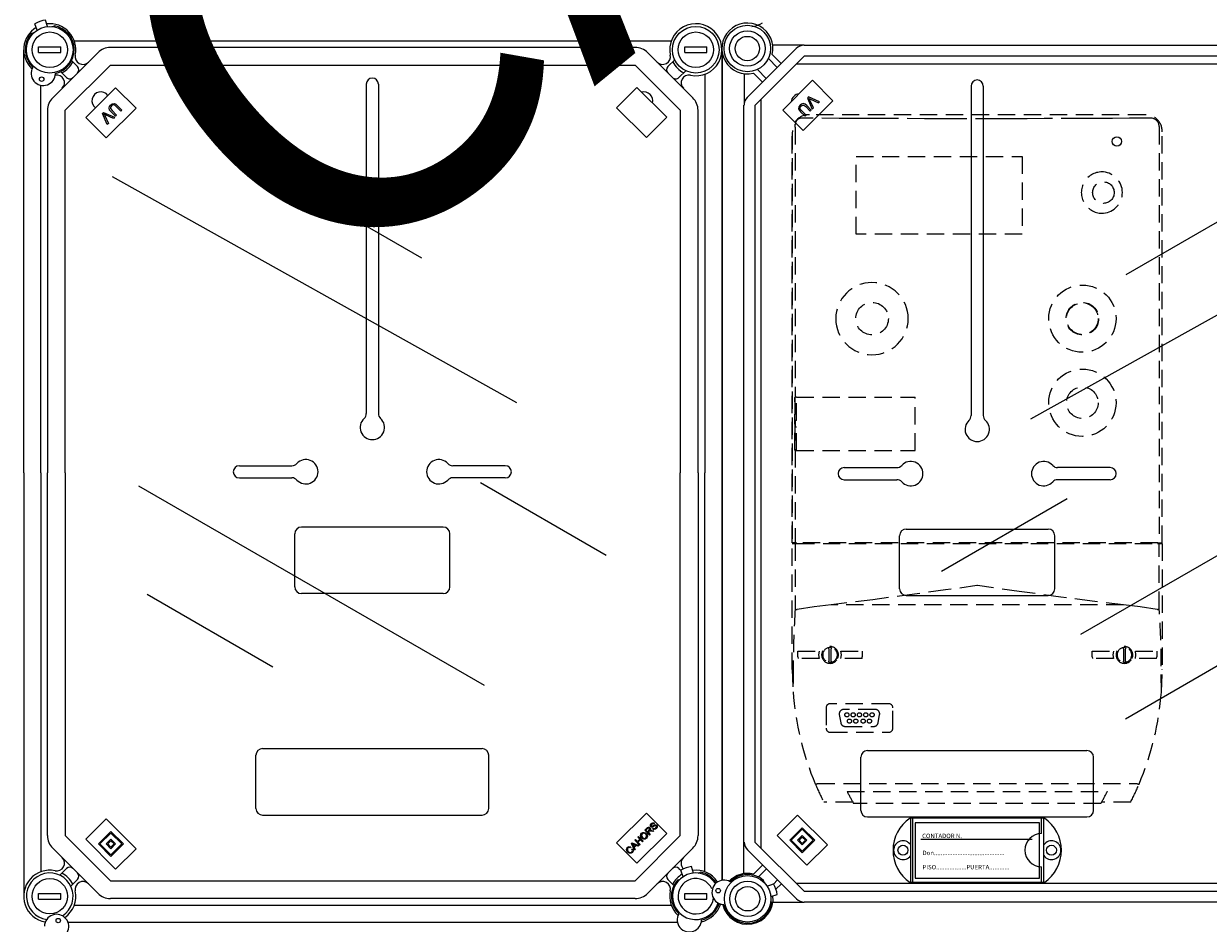
# Model space of a CAD drawing. Units: millimetres. Extents: x 355 to 1193, y -712 to -240.
# Drawn here: x 359 to 444, y -625 to -560 of the extents above; entities that cross this region are included whole.
import ezdxf

# ---------------------------------------------------------------- set-up
doc = ezdxf.new("R2010")
doc.units = ezdxf.units.MM
doc.linetypes.add('HIDDEN', pattern=[0.375, 0.25, -0.125])
doc.styles.add('ROMANS', font='arial.ttf')

# ---------------------------------------------------------------- blocks, each defined once
blk = doc.blocks.new('ALZADO 10DR')
at = {"linetype": 'Continuous'}
for p, q in [((0.946, 134.701), (0.785, 135.166)), ((1.703, 134.963), (1.543, 135.428)), ((0.696, 134.504), (0.526, 134.442)), ((2.035, 134.961), (2.193, 135.018)), ((1.057, 133.487), (2.66, 133.487)), ((1.057, 133.087), (1.057, 133.487)), ((2.66, 133.087), (2.66, 133.487)), ((3.628, 133.928), (46.726, 133.928)), ((44.118, 133.447), (6.236, 133.447)), ((47.695, 133.487), (49.297, 133.487)), ((47.695, 133.087), (47.695, 133.487)), ((49.297, 133.087), (49.297, 133.487)), ((-0.024, 102.716), (-0.024, 133.287)), ((1.057, 133.087), (2.66, 133.087)), ((5.329, 133.072), (2.073, 129.816)), ((48.281, 129.816), (45.025, 133.072)), ((46.977, 132.562), (46.483, 132.067)), ((47.695, 133.087), (49.297, 133.087)), ((50.378, 133.287), (50.378, 73.332)), ((50.378, 133.287), (50.378, 73.332)), ((50.378, 133.074), (50.378, 73.332)), ((50.378, 133.074), (50.378, 73.332)), ((2.643, 131.709), (3.078, 131.274)), ((2.98, 128.91), (6.236, 132.165)), ((3.871, 132.067), (3.437, 132.502)), ((6.236, 132.165), (44.118, 132.165)), ((44.118, 132.165), (47.374, 128.91)), ((47.276, 131.274), (47.771, 131.769)), ((49.137, 131.517), (49.137, 102.716)), ((1.217, 102.716), (1.217, 130.723)), ((6.611, 130.54), (4.458, 128.387)), ((8.085, 129.067), (6.611, 130.54)), ((44.249, 130.562), (42.775, 129.089)), ((46.402, 128.409), (44.249, 130.562)), ((6.139, 129.079), (6.173, 129.194)), ((6.173, 129.194), (6.248, 129.289)), ((6.275, 129.171), (6.245, 129.103)), ((6.248, 129.289), (6.373, 129.381)), ((6.323, 129.228), (6.275, 129.171)), ((6.39, 129.278), (6.323, 129.228)), ((6.373, 129.381), (6.525, 129.398)), ((6.472, 129.297), (6.39, 129.278)), ((6.571, 129.259), (6.472, 129.297)), ((6.525, 129.398), (6.635, 129.345)), ((6.652, 129.188), (6.571, 129.259)), ((6.635, 129.345), (6.727, 129.264)), ((6.983, 128.857), (6.652, 129.188)), ((6.727, 129.264), (7.059, 128.933)), ((1.698, 128.91), (1.698, 102.716)), ((2.98, 102.716), (2.98, 128.91)), ((4.458, 128.387), (5.931, 126.914)), ((5.662, 128.684), (5.74, 128.762)), ((6.011, 127.885), (5.662, 128.684)), ((5.74, 128.762), (6.536, 128.41)), ((5.763, 128.66), (5.8, 128.59)), ((5.817, 128.63), (5.763, 128.66)), ((5.8, 128.59), (5.826, 128.535)), ((5.888, 128.596), (5.817, 128.63)), ((5.826, 128.535), (6.089, 127.962)), ((6.454, 128.328), (5.888, 128.596)), ((5.931, 126.914), (8.085, 129.067)), ((6.178, 128.932), (6.139, 129.079)), ((6.275, 128.813), (6.178, 128.932)), ((6.245, 129.103), (6.25, 129.03)), ((6.25, 129.03), (6.352, 128.888)), ((6.607, 128.481), (6.275, 128.813)), ((6.352, 128.888), (6.683, 128.557)), ((6.536, 128.41), (6.454, 128.328)), ((6.683, 128.557), (6.607, 128.481)), ((7.059, 128.933), (6.983, 128.857)), ((42.775, 129.089), (44.929, 126.936)), ((44.929, 126.936), (46.402, 128.409)), ((47.374, 128.91), (47.374, 102.716)), ((48.656, 102.716), (48.656, 128.91)), ((6.089, 127.962), (6.011, 127.885)), ((-0.024, 102.716), (-0.024, 72.144)), ((1.217, 102.716), (1.217, 73.914)), ((1.698, 76.521), (1.698, 102.716)), ((2.98, 102.716), (2.98, 76.521)), ((47.374, 76.521), (47.374, 102.716)), ((48.656, 102.716), (48.656, 76.521)), ((49.137, 73.914), (49.137, 102.716)), ((44.929, 78.149), (42.775, 75.996)), ((46.402, 76.676), (44.929, 78.149)), ((5.931, 77.732), (4.458, 76.259)), ((8.085, 75.579), (5.931, 77.732)), ((44.814, 76.911), (44.967, 77.064)), ((45.007, 77.027), (44.898, 76.918)), ((44.967, 77.064), (45.02, 77.109)), ((45.061, 77.064), (45.007, 77.027)), ((45.02, 77.109), (45.085, 77.133)), ((45.088, 77.068), (45.061, 77.064)), ((45.085, 77.133), (45.139, 77.123)), ((45.115, 77.061), (45.088, 77.068)), ((45.11, 76.902), (45.157, 76.969)), ((45.137, 77.045), (45.115, 77.061)), ((45.158, 77.01), (45.137, 77.045)), ((45.139, 77.123), (45.184, 77.092)), ((45.157, 76.969), (45.16, 76.99)), ((45.16, 76.99), (45.158, 77.01)), ((45.22, 76.985), (45.181, 76.901)), ((45.184, 77.092), (45.216, 77.043)), ((45.216, 77.043), (45.22, 76.985)), ((45.217, 77.227), (45.219, 77.294)), ((45.25, 77.168), (45.217, 77.227)), ((45.219, 77.294), (45.276, 77.384)), ((45.3, 77.139), (45.25, 77.168)), ((45.276, 77.285), (45.274, 77.248)), ((45.274, 77.248), (45.28, 77.23)), ((45.276, 77.384), (45.334, 77.429)), ((45.318, 77.346), (45.276, 77.285)), ((45.28, 77.23), (45.291, 77.215)), ((45.291, 77.215), (45.313, 77.201)), ((45.337, 77.135), (45.3, 77.139)), ((45.313, 77.201), (45.335, 77.198)), ((45.38, 77.386), (45.318, 77.346)), ((45.334, 77.429), (45.404, 77.451)), ((45.335, 77.198), (45.442, 77.251)), ((45.374, 77.142), (45.337, 77.135)), ((45.412, 77.159), (45.374, 77.142)), ((45.427, 77.386), (45.38, 77.386)), ((45.381, 77.01), (45.421, 77.057)), ((45.436, 76.975), (45.381, 77.01)), ((45.404, 77.451), (45.46, 77.442)), ((45.448, 77.179), (45.412, 77.159)), ((45.421, 77.057), (45.471, 77.03)), ((45.468, 77.364), (45.427, 77.386)), ((45.501, 76.964), (45.436, 76.975)), ((45.442, 77.251), (45.526, 77.296)), ((45.484, 77.2), (45.448, 77.179)), ((45.46, 77.442), (45.509, 77.411)), ((45.509, 77.411), (45.468, 77.364)), ((45.471, 77.03), (45.527, 77.032)), ((45.54, 77.232), (45.484, 77.2)), ((45.58, 76.989), (45.501, 76.964)), ((45.526, 77.296), (45.568, 77.307)), ((45.527, 77.032), (45.602, 77.079)), ((45.58, 77.243), (45.54, 77.232)), ((45.568, 77.307), (45.611, 77.304)), ((45.607, 77.238), (45.58, 77.243)), ((45.645, 77.04), (45.58, 76.989)), ((45.602, 77.079), (45.645, 77.147)), ((45.629, 77.223), (45.607, 77.238)), ((45.611, 77.304), (45.669, 77.271)), ((45.641, 77.207), (45.629, 77.223)), ((45.648, 77.188), (45.641, 77.207)), ((45.645, 77.147), (45.648, 77.188)), ((45.703, 77.137), (45.645, 77.04)), ((45.669, 77.271), (45.704, 77.208)), ((45.704, 77.208), (45.703, 77.137)), ((2.98, 76.521), (6.236, 73.266)), ((4.458, 76.259), (6.611, 74.106)), ((6.271, 76.826), (5.365, 75.919)), ((6.271, 76.712), (5.478, 75.919)), ((6.271, 76.259), (5.931, 75.919)), ((6.271, 76.146), (6.045, 75.919)), ((7.178, 75.919), (6.271, 76.826)), ((7.065, 75.919), (6.271, 76.712)), ((6.611, 75.919), (6.271, 76.259)), ((6.498, 75.919), (6.271, 76.146)), ((44.09, 76.186), (44.135, 76.232)), ((44.434, 75.842), (44.09, 76.186)), ((44.118, 73.266), (47.374, 76.521)), ((44.135, 76.232), (44.277, 76.09)), ((44.249, 74.523), (46.402, 76.676)), ((44.277, 76.09), (44.456, 76.269)), ((44.314, 76.411), (44.36, 76.456)), ((44.456, 76.269), (44.314, 76.411)), ((44.497, 76.229), (44.318, 76.05)), ((44.36, 76.456), (44.705, 76.112)), ((44.659, 76.066), (44.497, 76.229)), ((44.512, 76.538), (44.532, 76.621)), ((44.536, 76.432), (44.512, 76.538)), ((44.532, 76.621), (44.583, 76.691)), ((44.601, 76.343), (44.536, 76.432)), ((44.579, 76.581), (44.577, 76.499)), ((44.577, 76.499), (44.648, 76.39)), ((44.622, 76.652), (44.579, 76.581)), ((44.583, 76.691), (44.673, 76.749)), ((44.667, 76.294), (44.601, 76.343)), ((44.675, 76.688), (44.622, 76.652)), ((44.648, 76.39), (44.712, 76.343)), ((44.705, 76.112), (44.659, 76.066)), ((44.746, 76.267), (44.667, 76.294)), ((44.673, 76.749), (44.78, 76.758)), ((44.737, 76.7), (44.675, 76.688)), ((44.712, 76.343), (44.788, 76.325)), ((44.814, 76.679), (44.737, 76.7)), ((44.85, 76.278), (44.746, 76.267)), ((44.78, 76.758), (44.859, 76.729)), ((44.788, 76.325), (44.849, 76.338)), ((45.159, 76.566), (44.814, 76.911)), ((44.879, 76.63), (44.814, 76.679)), ((44.849, 76.338), (44.9, 76.373)), ((44.939, 76.335), (44.85, 76.278)), ((44.859, 76.729), (44.926, 76.677)), ((44.919, 76.581), (44.879, 76.63)), ((44.898, 76.918), (45.012, 76.804)), ((44.9, 76.373), (44.942, 76.442)), ((44.944, 76.522), (44.919, 76.581)), ((44.926, 76.677), (44.988, 76.589)), ((44.988, 76.403), (44.939, 76.335)), ((44.942, 76.442), (44.944, 76.522)), ((44.988, 76.589), (45.009, 76.485)), ((45.009, 76.485), (44.988, 76.403)), ((45.012, 76.804), (45.11, 76.902)), ((45.105, 76.818), (45.052, 76.765)), ((45.052, 76.765), (45.205, 76.612)), ((45.116, 76.829), (45.105, 76.818)), ((45.132, 76.842), (45.116, 76.829)), ((45.164, 76.854), (45.132, 76.842)), ((45.205, 76.612), (45.159, 76.566)), ((45.2, 76.854), (45.164, 76.854)), ((45.181, 76.901), (45.205, 76.909)), ((45.288, 76.839), (45.2, 76.854)), ((45.205, 76.909), (45.225, 76.912)), ((45.225, 76.912), (45.272, 76.91)), ((45.272, 76.91), (45.309, 76.904)), ((45.405, 76.813), (45.288, 76.839)), ((45.309, 76.904), (45.463, 76.87)), ((45.463, 76.87), (45.405, 76.813)), ((5.329, 72.359), (2.073, 75.615)), ((5.365, 75.919), (6.271, 75.012)), ((5.478, 75.919), (6.271, 75.126)), ((5.931, 75.919), (6.271, 75.579)), ((6.045, 75.919), (6.271, 75.692)), ((6.271, 75.012), (7.178, 75.919)), ((6.271, 75.692), (6.498, 75.919)), ((6.271, 75.579), (6.611, 75.919)), ((6.271, 75.126), (7.065, 75.919)), ((6.611, 74.106), (8.085, 75.579)), ((42.775, 75.996), (44.249, 74.523)), ((43.49, 75.52), (43.512, 75.601)), ((43.511, 75.416), (43.49, 75.52)), ((43.573, 75.33), (43.511, 75.416)), ((43.512, 75.601), (43.56, 75.668)), ((43.556, 75.562), (43.554, 75.483)), ((43.554, 75.483), (43.62, 75.377)), ((43.598, 75.628), (43.556, 75.562)), ((43.56, 75.668), (43.618, 75.711)), ((43.641, 75.278), (43.573, 75.33)), ((43.629, 75.653), (43.598, 75.628)), ((43.618, 75.711), (43.688, 75.731)), ((43.62, 75.377), (43.683, 75.327)), ((43.666, 75.667), (43.629, 75.653)), ((43.719, 75.245), (43.641, 75.278)), ((43.716, 75.666), (43.666, 75.667)), ((43.683, 75.327), (43.759, 75.301)), ((43.688, 75.731), (43.744, 75.725)), ((43.762, 75.649), (43.716, 75.666)), ((43.744, 75.725), (43.797, 75.704)), ((43.759, 75.301), (43.821, 75.312)), ((43.797, 75.704), (43.762, 75.649)), ((43.821, 75.312), (43.873, 75.347)), ((43.916, 75.312), (43.827, 75.251)), ((43.86, 75.957), (43.91, 76.006)), ((44.073, 75.48), (43.86, 75.957)), ((43.873, 75.347), (43.906, 75.394)), ((43.886, 75.535), (43.943, 75.569)), ((43.916, 75.451), (43.886, 75.535)), ((43.906, 75.394), (43.916, 75.451)), ((43.91, 76.006), (44.395, 75.802)), ((43.954, 75.36), (43.916, 75.312)), ((43.92, 75.944), (43.948, 75.898)), ((43.962, 75.923), (43.92, 75.944)), ((43.943, 75.569), (43.974, 75.497)), ((43.948, 75.898), (43.967, 75.86)), ((43.975, 75.418), (43.954, 75.36)), ((44.016, 75.897), (43.962, 75.923)), ((43.967, 75.86), (44.031, 75.721)), ((43.974, 75.497), (43.975, 75.418)), ((44.147, 75.838), (44.016, 75.897)), ((44.031, 75.721), (44.147, 75.838)), ((44.199, 75.815), (44.055, 75.671)), ((44.055, 75.671), (44.121, 75.528)), ((44.121, 75.528), (44.073, 75.48)), ((44.343, 75.751), (44.199, 75.815)), ((44.318, 76.05), (44.48, 75.887)), ((44.395, 75.802), (44.343, 75.751)), ((44.48, 75.887), (44.434, 75.842)), ((48.281, 75.615), (45.025, 72.359)), ((43.827, 75.251), (43.719, 75.245)), ((2.583, 73.662), (3.078, 74.157)), ((47.276, 74.157), (47.429, 74.004)), ((47.583, 73.558), (47.423, 74.023)), ((48.341, 73.82), (48.18, 74.284)), ((48.673, 73.817), (48.83, 73.875)), ((3.871, 73.364), (3.377, 72.869)), ((6.236, 73.266), (44.118, 73.266)), ((46.917, 72.929), (46.483, 73.364)), ((47.333, 73.361), (47.164, 73.299)), ((1.057, 72.344), (2.66, 72.344)), ((1.057, 71.944), (1.057, 72.344)), ((1.057, 71.944), (2.66, 71.944)), ((2.66, 71.944), (2.66, 72.344)), ((44.118, 71.984), (6.236, 71.984)), ((47.695, 71.944), (47.695, 72.344)), ((47.695, 72.344), (49.297, 72.344)), ((47.695, 71.944), (49.297, 71.944)), ((49.297, 71.944), (49.297, 72.344)), ((3.628, 71.503), (46.726, 71.503)), ((3.178, 70.261), (47.166, 70.261))]:
    blk.add_line(p, q, dxfattribs=at)
for p, q in [((56.312, 133.614), (54.044, 133.614)), ((56.312, 133.614), (97.478, 133.614)), ((50.397, 133.031), (50.397, 73.295)), ((50.397, 133.031), (50.397, 73.295)), ((52.214, 129.848), (55.746, 133.38)), ((56.312, 132.814), (52.779, 129.282)), ((54.376, 132.01), (53.736, 132.65)), ((54.008, 132.943), (54.659, 132.293)), ((97.478, 132.814), (56.312, 132.814)), ((52.943, 131.858), (53.584, 131.218)), ((55.762, 132.264), (97.62, 132.264)), ((51.979, 131.55), (51.979, 129.282)), ((53.301, 130.935), (52.65, 131.585)), ((54.778, 128.928), (56.929, 131.078)), ((56.929, 131.078), (58.4, 129.607)), ((24.705, 130.801), (24.705, 111.699)), ((25.585, 130.801), (25.585, 112.207)), ((68.373, 130.664), (68.373, 106.868)), ((69.253, 130.664), (69.253, 106.868)), ((51.966, 73.78), (51.966, 129.281)), ((52.766, 129.281), (52.766, 76.052)), ((53.214, 75.635), (53.214, 129.717)), ((55.936, 129.165), (55.919, 129.014)), ((56.027, 129.291), (55.936, 129.165)), ((56.02, 129.067), (56.039, 129.148)), ((56.123, 129.365), (56.027, 129.291)), ((56.039, 129.148), (56.089, 129.216)), ((56.089, 129.216), (56.146, 129.264)), ((56.238, 129.399), (56.123, 129.365)), ((56.146, 129.264), (56.214, 129.294)), ((56.214, 129.294), (56.287, 129.289)), ((56.384, 129.361), (56.238, 129.399)), ((58.4, 129.607), (56.25, 127.456)), ((56.287, 129.289), (56.428, 129.187)), ((56.503, 129.263), (56.384, 129.361)), ((56.428, 129.187), (56.759, 128.856)), ((56.835, 128.932), (56.503, 129.263)), ((56.632, 129.876), (56.554, 129.798)), ((56.554, 129.798), (56.905, 129.002)), ((57.43, 129.527), (56.632, 129.876)), ((56.686, 129.72), (56.656, 129.774)), ((56.656, 129.774), (56.726, 129.738)), ((56.72, 129.65), (56.686, 129.72)), ((56.988, 129.085), (56.72, 129.65)), ((56.726, 129.738), (56.781, 129.711)), ((56.781, 129.711), (57.353, 129.45)), ((57.353, 129.45), (57.43, 129.527)), ((56.25, 127.456), (54.778, 128.928)), ((55.919, 129.014), (55.972, 128.904)), ((55.972, 128.904), (56.052, 128.812)), ((56.058, 128.968), (56.02, 129.067)), ((56.052, 128.812), (56.384, 128.481)), ((56.129, 128.887), (56.058, 128.968)), ((56.46, 128.557), (56.129, 128.887)), ((56.384, 128.481), (56.46, 128.557)), ((56.759, 128.856), (56.835, 128.932)), ((56.905, 129.002), (56.988, 129.085)), ((28.713, 118.234), (14.943, 126.183)), ((79.554, 117.058), (93.322, 125.007)), ((35.581, 107.789), (6.39, 124.104)), ((72.687, 106.615), (101.874, 122.928)), ((24.705, 113.969), (24.705, 107.005)), ((25.585, 113.969), (25.585, 107.005)), ((68.373, 113.833), (68.373, 106.868)), ((69.253, 113.833), (69.253, 106.868)), ((76.291, 91.077), (101.233, 105.478)), ((15.546, 103.243), (19.344, 103.243)), ((34.744, 103.243), (30.946, 103.243)), ((59.214, 103.107), (63.012, 103.107)), ((78.412, 103.107), (74.614, 103.107)), ((33.241, 87.371), (8.296, 101.773)), ((15.546, 102.363), (19.344, 102.363)), ((34.744, 102.363), (30.946, 102.363)), ((32.964, 102.021), (42.036, 96.784)), ((59.214, 102.227), (63.012, 102.227)), ((78.412, 102.227), (74.614, 102.227)), ((75.303, 100.847), (66.233, 95.611)), ((79.508, 84.967), (104.45, 99.368)), ((30.265, 98.804), (20.025, 98.804)), ((63.693, 98.667), (73.932, 98.667)), ((19.546, 94.484), (19.546, 98.324)), ((30.745, 94.484), (30.745, 98.324)), ((63.213, 94.348), (63.213, 98.187)), ((74.412, 94.348), (74.412, 98.187)), ((8.9, 93.953), (17.971, 88.716)), ((30.265, 94.004), (20.025, 94.004)), ((63.693, 93.868), (73.932, 93.868)), ((16.746, 78.486), (16.746, 82.325)), ((17.226, 82.805), (33.064, 82.805)), ((33.544, 78.486), (33.544, 82.325)), ((60.414, 78.349), (60.414, 82.189)), ((60.893, 82.669), (76.732, 82.669)), ((77.212, 78.349), (77.212, 82.189)), ((17.226, 78.006), (33.064, 78.006)), ((55.843, 78.002), (54.371, 76.53)), ((57.993, 75.851), (55.843, 78.002)), ((60.893, 77.869), (76.732, 77.869)), ((56.182, 77.096), (55.277, 76.191)), ((56.182, 76.983), (55.39, 76.191)), ((57.088, 76.191), (56.182, 77.096)), ((56.975, 76.191), (56.182, 76.983)), ((73.66, 77.789), (63.966, 77.789)), ((64.013, 73.149), (64.013, 77.789)), ((64.173, 73.149), (64.173, 77.789)), ((64.341, 77.445), (64.341, 73.445)), ((73.3, 77.445), (64.341, 77.445)), ((73.3, 73.445), (73.3, 77.445)), ((73.452, 76.669), (73.452, 77.789)), ((73.612, 73.149), (73.612, 77.789)), ((54.371, 76.53), (56.522, 74.38)), ((55.277, 76.191), (56.182, 75.285)), ((55.39, 76.191), (56.182, 75.398)), ((56.182, 76.53), (55.843, 76.191)), ((55.843, 76.191), (56.182, 75.851)), ((56.182, 76.417), (55.956, 76.191)), ((55.956, 76.191), (56.182, 75.964)), ((56.522, 76.191), (56.182, 76.53)), ((56.409, 76.191), (56.182, 76.417)), ((56.182, 75.964), (56.409, 76.191)), ((56.182, 75.851), (56.522, 76.191)), ((56.182, 75.398), (56.975, 76.191)), ((56.182, 75.285), (57.088, 76.191)), ((72.781, 76.245), (64.741, 76.245)), ((55.763, 71.954), (52.231, 75.486)), ((52.766, 76.052), (56.329, 72.519)), ((56.522, 74.38), (57.993, 75.851)), ((52.668, 73.748), (53.318, 74.399)), ((53.601, 74.116), (53.021, 73.535)), ((73.452, 73.149), (73.452, 74.269)), ((53.452, 73.12), (53.39, 73.289)), ((53.649, 72.87), (54.113, 73.031)), ((54.094, 73.024), (54.393, 73.324)), ((54.676, 73.041), (54.284, 72.649)), ((97.638, 73.069), (55.779, 73.069)), ((73.66, 73.149), (63.966, 73.149)), ((64.341, 73.445), (73.3, 73.445)), ((53.91, 72.114), (54.374, 72.274)), ((56.329, 72.519), (97.496, 72.519)), ((53.908, 71.783), (53.965, 71.625)), ((54.062, 71.719), (56.329, 71.719)), ((97.496, 71.719), (56.329, 71.719))]:
    blk.add_line(p, q)
at = {"linetype": 'HIDDEN', "ltscale": 5}
for p, q in [((58.845, 128.33), (56.144, 128.346)), ((80.926, 128.586), (56.699, 128.586)), ((80.926, 128.586), (56.699, 128.586)), ((60.075, 128.324), (58.845, 128.33)), ((61.306, 128.318), (60.075, 128.324)), ((62.539, 128.314), (61.306, 128.318)), ((65.006, 128.307), (62.539, 128.314)), ((66.24, 128.305), (65.006, 128.307)), ((67.474, 128.304), (66.24, 128.305)), ((69.943, 128.304), (67.474, 128.304)), ((71.178, 128.305), (69.943, 128.304)), ((72.412, 128.307), (71.178, 128.305)), ((73.646, 128.31), (72.412, 128.307)), ((76.112, 128.318), (73.646, 128.31)), ((77.343, 128.323), (76.112, 128.318)), ((78.574, 128.329), (77.343, 128.323)), ((79.803, 128.336), (78.574, 128.329)), ((81.031, 128.343), (79.803, 128.336)), ((81.338, 128.346), (81.031, 128.343)), ((81.342, 128.346), (81.338, 128.346)), ((81.576, 128.298), (81.549, 128.31)), ((55.67, 127.685), (55.677, 127.762)), ((55.67, 127.685), (55.67, 108.192)), ((55.677, 127.762), (55.681, 127.789)), ((55.681, 127.894), (55.681, 127.915)), ((55.681, 127.89), (55.681, 127.894)), ((55.681, 127.789), (55.681, 127.89)), ((81.951, 127.744), (81.939, 127.819)), ((81.951, 127.744), (81.956, 127.685)), ((81.956, 127.685), (81.956, 97.664)), ((55.454, 97.664), (55.454, 127.351)), ((55.454, 127.34), (55.454, 97.664)), ((82.171, 97.664), (82.171, 127.351)), ((82.171, 97.664), (82.171, 127.34)), ((60.064, 125.566), (72.045, 125.566)), ((60.064, 119.977), (60.064, 125.566)), ((72.045, 125.566), (72.045, 119.977)), ((72.045, 119.977), (60.064, 119.977)), ((55.639, 108.192), (55.639, 104.351)), ((55.639, 108.192), (55.67, 108.192)), ((55.639, 107.866), (55.639, 108.169)), ((55.772, 108.192), (55.67, 108.192)), ((55.764, 106.499), (55.764, 108.192)), ((55.772, 108.192), (64.324, 108.192)), ((64.324, 104.351), (64.324, 108.192)), ((55.639, 104.374), (55.639, 106.955)), ((55.664, 106.499), (55.664, 106.044)), ((55.664, 106.499), (55.67, 106.499)), ((55.664, 106.044), (55.67, 106.044)), ((55.764, 106.499), (55.67, 106.499)), ((55.67, 106.044), (55.764, 106.044)), ((55.764, 104.351), (55.764, 106.044)), ((55.639, 104.351), (55.67, 104.351)), ((55.67, 104.351), (55.67, 97.664)), ((55.67, 104.351), (55.772, 104.351)), ((55.772, 104.351), (64.324, 104.351)), ((55.67, 97.664), (55.454, 97.664)), ((55.454, 88.511), (55.454, 97.619)), ((55.454, 97.619), (55.67, 97.619)), ((55.772, 97.664), (55.67, 97.664)), ((55.67, 97.619), (55.67, 92.907)), ((55.67, 97.619), (55.805, 97.619)), ((81.854, 97.664), (55.772, 97.664)), ((55.805, 97.619), (81.821, 97.619)), ((56.562, 97.664), (56.562, 97.619)), ((56.562, 97.619), (56.562, 97.664)), ((56.766, 97.619), (56.766, 97.664)), ((80.859, 97.619), (80.859, 97.664)), ((81.063, 97.619), (81.063, 97.664)), ((81.063, 97.619), (81.063, 97.664)), ((81.821, 97.619), (81.955, 97.619)), ((81.854, 97.664), (81.956, 97.664)), ((81.955, 92.907), (81.955, 97.619)), ((81.955, 97.619), (82.171, 97.619)), ((81.956, 97.664), (82.171, 97.664)), ((82.171, 97.619), (82.171, 88.511)), ((66.531, 94.267), (64.275, 93.958)), ((68.786, 94.579), (66.531, 94.267)), ((68.813, 94.583), (68.786, 94.579)), ((68.839, 94.579), (68.813, 94.583)), ((71.848, 94.163), (68.839, 94.579)), ((74.854, 93.758), (71.848, 94.163)), ((61.269, 93.562), (58.263, 93.194)), ((64.275, 93.958), (61.269, 93.562)), ((77.109, 93.467), (74.854, 93.758)), ((79.363, 93.194), (77.109, 93.467)), ((55.825, 92.861), (55.805, 92.86)), ((57.042, 93.04), (55.825, 92.861)), ((58.263, 93.194), (57.042, 93.04)), ((79.363, 93.194), (58.263, 93.194)), ((80.584, 93.04), (79.363, 93.194)), ((81.801, 92.861), (80.584, 93.04)), ((81.821, 92.86), (81.801, 92.861)), ((55.856, 89.839), (57.395, 89.839)), ((55.856, 89.43), (55.856, 89.839)), ((57.395, 89.839), (57.352, 89.574)), ((58.111, 90.023), (58.111, 90.099)), ((58.111, 90.023), (58.111, 89.124)), ((58.263, 90.099), (58.263, 90.023)), ((58.263, 89.124), (58.263, 90.023)), ((58.978, 89.839), (60.518, 89.839)), ((59.022, 89.574), (58.978, 89.839)), ((60.518, 89.839), (60.518, 89.43)), ((77.108, 89.839), (78.647, 89.839)), ((77.108, 89.43), (77.108, 89.839)), ((78.647, 89.839), (78.604, 89.574)), ((79.363, 90.023), (79.363, 90.099)), ((79.363, 90.023), (79.363, 89.124)), ((79.515, 90.099), (79.515, 90.023)), ((79.515, 89.124), (79.515, 90.023)), ((80.23, 89.839), (81.77, 89.839)), ((80.274, 89.574), (80.23, 89.839)), ((81.77, 89.839), (81.77, 89.43)), ((55.856, 89.43), (55.875, 89.308)), ((57.395, 89.308), (55.875, 89.308)), ((57.352, 89.574), (57.395, 89.308)), ((58.111, 89.048), (58.111, 89.124)), ((58.263, 89.124), (58.263, 89.048)), ((58.978, 89.308), (59.022, 89.574)), ((60.498, 89.308), (58.978, 89.308)), ((60.498, 89.308), (60.518, 89.43)), ((77.108, 89.43), (77.127, 89.308)), ((78.647, 89.308), (77.127, 89.308)), ((78.604, 89.574), (78.647, 89.308)), ((79.363, 89.048), (79.363, 89.124)), ((79.515, 89.124), (79.515, 89.048)), ((80.23, 89.308), (80.274, 89.574)), ((81.751, 89.308), (80.23, 89.308)), ((81.751, 89.308), (81.77, 89.43)), ((55.454, 88.511), (55.514, 86.92)), ((55.529, 88.766), (55.514, 86.917)), ((82.111, 86.917), (82.097, 88.766)), ((82.112, 86.92), (82.171, 88.502)), ((82.171, 88.502), (82.171, 88.511)), ((55.514, 86.918), (55.514, 86.92)), ((55.514, 86.917), (55.514, 86.918)), ((82.112, 86.92), (82.111, 86.918)), ((82.111, 86.918), (82.111, 86.917)), ((57.898, 85.745), (57.898, 84.295)), ((62.422, 86.049), (58.202, 86.049)), ((61.468, 85.627), (59.156, 85.627)), ((62.726, 84.295), (62.726, 85.745)), ((58.857, 85.271), (58.964, 84.664)), ((61.66, 84.664), (61.767, 85.271)), ((58.202, 83.992), (62.422, 83.992)), ((59.263, 84.413), (61.361, 84.413)), ((57.272, 80.28), (80.353, 80.28)), ((59.419, 79.706), (78.206, 79.706)), ((59.828, 78.947), (57.731, 78.947)), ((77.736, 78.841), (59.889, 78.841)), ((79.894, 78.947), (77.797, 78.947))]:
    blk.add_line(p, q, dxfattribs=at)
at = {"linetype": 'Continuous'}
for centre, radius in [((1.858, 133.287), 1.683), ((1.858, 133.287), 1.282), ((48.496, 133.287), 1.683), ((48.496, 133.287), 1.282), ((1.272, 131.157), 0.16), ((1.858, 72.144), 1.282), ((2.469, 70.388), 0.16)]:
    blk.add_circle(centre, radius, dxfattribs=at)
at = {"ltscale": 5}
for centre, radius in [((52.219, 133.374), 1.68), ((52.219, 133.374), 1.28), ((52.219, 133.374), 0.88), ((52.237, 71.959), 1.68), ((52.237, 71.959), 1.28), ((52.237, 71.959), 0.88)]:
    blk.add_circle(centre, radius, dxfattribs=at)
for centre, radius in [((78.892, 126.665), 0.34), ((63.453, 75.469), 0.36), ((74.172, 75.469), 0.36), ((50.11, 72.545), 0.16)]:
    blk.add_circle(centre, radius)
at = {"linetype": 'HIDDEN', "ltscale": 5}
for centre, radius in [((77.921, 122.97), 0.778), ((76.403, 113.862), 2.429), ((61.223, 113.862), 1.176), ((76.403, 113.862), 1.176), ((76.403, 113.862), 1.139), ((76.403, 107.79), 2.429), ((76.403, 107.79), 1.139), ((59.401, 85.248), 0.152), ((59.591, 84.792), 0.152), ((59.856, 85.248), 0.152), ((60.046, 84.792), 0.152), ((60.312, 85.248), 0.152), ((60.578, 84.792), 0.152), ((60.767, 85.248), 0.152), ((61.033, 84.792), 0.152), ((61.223, 85.248), 0.152)]:
    blk.add_circle(centre, radius, dxfattribs=at)
at = {"linetype": 'Continuous'}
for centre, radius, start, end in [((1.858, 133.287), 2.164, 98.19174, 119.9302), ((1.858, 133.287), 1.882, 348.15759, 96.7722), ((48.496, 133.287), 1.882, 258.15759, 191.84241), ((1.858, 133.287), 1.882, 121.34975, 226.87037), ((1.858, 133.287), 1.763, 139.06097, 225.6525), ((1.858, 133.287), 1.763, 283.56255, 79.06097), ((6.236, 132.165), 1.282, 90, 135), ((44.118, 132.165), 1.282, 45, 90), ((4.25, 132.786), 0.561, 168.15759, 315), ((46.104, 132.786), 0.561, 225, 11.84241), ((1.39, 131.587), 0.881, 150.13001, 359.08504), ((1.858, 133.287), 1.882, 297.66401, 332.33599), ((3.645, 131.841), 0.321, 315, 45), ((46.709, 131.841), 0.321, 135, 225), ((48.496, 133.287), 1.882, 207.66401, 242.33599), ((2.36, 130.896), 0.561, 315, 100.16872), ((3.305, 131.501), 0.321, 225, 315), ((47.049, 131.501), 0.321, 225, 315), ((47.994, 130.896), 0.561, 78.15759, 225), ((5.544, 129.601), 0.64, 36.89343, 233.10657), ((44.746, 129.601), 0.64, 345.85869, 104.14131), ((2.98, 128.91), 1.282, 135, 180), ((47.374, 128.91), 1.282, 0, 45), ((2.98, 76.521), 1.282, 180, 225), ((47.374, 76.521), 1.282, 315, 0), ((2.36, 74.535), 0.561, 258.15759, 45), ((47.994, 74.535), 0.561, 135, 227.65021), ((1.858, 72.144), 1.882, 78.15759, 260.06907), ((1.858, 72.144), 1.683, 302.9263, 262.44161), ((1.858, 72.144), 1.882, 27.66401, 62.33599), ((3.305, 73.93), 0.321, 45, 135), ((3.645, 73.59), 0.321, 315, 45), ((46.709, 73.59), 0.321, 135, 225), ((48.496, 72.144), 1.683, 33.83316, 344.07621), ((47.049, 73.93), 0.321, 45, 135), ((48.496, 72.144), 1.882, 121.34975, 152.33599), ((48.496, 72.144), 2.164, 98.19174, 119.9302), ((48.496, 72.144), 1.882, 34.37061, 96.7722), ((48.496, 72.144), 1.763, 34.24315, 79.06097), ((4.25, 72.645), 0.561, 45, 191.84241), ((46.104, 72.645), 0.561, 348.15759, 135), ((48.496, 72.144), 1.763, 139.06097, 225.6525), ((48.496, 72.144), 1.282, 24.22239, 353.68698), ((1.858, 72.144), 1.882, 305.29884, 11.84241), ((6.236, 73.266), 1.282, 225, 270), ((44.118, 73.266), 1.282, 270, 315), ((48.496, 72.144), 1.882, 168.15759, 226.87037), ((48.496, 72.144), 1.882, 282.34469, 343.53876), ((48.496, 72.144), 1.763, 283.56255, 343.66622), ((2.35, 69.958), 0.881, 330.13001, 179.08504), ((48.028, 70.444), 0.881, 150.13001, 359.08504)]:
    blk.add_arc(centre, radius, start, end, dxfattribs=at)
for centre, radius, start, end in [((52.219, 133.374), 1.84, 346.44898, 283.55102), ((52.238, 137.094), 2.161, 278.19174, 299.9302), ((56.312, 132.814), 0.8, 90, 135), ((25.145, 130.801), 0.44, 0, 180), ((68.813, 130.664), 0.44, 0, 180), ((56.014, 129.464), 0.64, 95.54064, 174.45936), ((52.779, 129.282), 0.8, 135, 180), ((24.225, 107.005), 0.48, 312.56845, 0), ((26.065, 107.005), 0.48, 180, 227.43155), ((25.145, 106.003), 0.88, 132.56845, 47.43155), ((68.813, 105.867), 0.88, 132.56845, 47.43155), ((67.893, 106.868), 0.48, 312.56845, 0), ((69.733, 106.868), 0.48, 180, 227.43155), ((20.345, 102.803), 0.88, 222.56845, 137.43155), ((29.945, 102.803), 0.88, 42.56845, 317.43155), ((64.013, 102.667), 0.88, 222.56845, 137.43155), ((73.612, 102.667), 0.88, 42.56845, 317.43155), ((15.546, 102.803), 0.44, 90, 270), ((19.344, 103.723), 0.48, 270, 317.43155), ((30.946, 103.723), 0.48, 222.56845, 270), ((34.744, 102.803), 0.44, 270, 90), ((59.214, 102.667), 0.44, 90, 270), ((63.012, 103.587), 0.48, 270, 317.43155), ((74.614, 103.587), 0.48, 222.56845, 270), ((78.412, 102.667), 0.44, 270, 90), ((19.344, 101.884), 0.48, 42.56845, 90), ((30.946, 101.884), 0.48, 90, 137.43155), ((63.012, 101.747), 0.48, 42.56845, 90), ((74.614, 101.747), 0.48, 90, 137.43155), ((20.025, 98.324), 0.48, 90, 180), ((30.265, 98.324), 0.48, 0, 90), ((63.693, 98.187), 0.48, 90, 180), ((73.932, 98.187), 0.48, 0, 90), ((20.025, 94.484), 0.48, 180, 270), ((30.265, 94.484), 0.48, 270, 0), ((63.693, 94.348), 0.48, 180, 270), ((73.932, 94.348), 0.48, 270, 0), ((17.226, 82.325), 0.48, 90, 180), ((33.064, 82.325), 0.48, 0, 90), ((60.893, 82.189), 0.48, 90, 180), ((76.732, 82.189), 0.48, 0, 90), ((17.226, 78.486), 0.48, 180, 270), ((33.064, 78.486), 0.48, 270, 0), ((60.893, 78.349), 0.48, 180, 270), ((76.732, 78.349), 0.48, 270, 0), ((65.533, 75.469), 2.8, 124.04773, 235.95227), ((72.092, 75.469), 2.8, 304.04773, 55.95227), ((63.453, 75.469), 0.68, 34.56032, 325.43968), ((73.452, 75.469), 1.2, 90, 270), ((74.172, 75.469), 0.68, 214.56032, 145.43968), ((52.797, 76.052), 0.8, 180, 225), ((52.237, 71.959), 1.84, 76.44898, 136.42202), ((52.237, 71.959), 1.76, 49.06097, 135.6525), ((50.54, 72.427), 0.88, 60.13001, 269.08504), ((52.237, 71.959), 2.161, 8.19174, 29.9302), ((52.237, 71.959), 1.84, 192.79304, 6.50512), ((56.329, 72.519), 0.8, 225, 270), ((52.237, 71.959), 1.76, 193.56255, 349.06097)]:
    blk.add_arc(centre, radius, start, end)
at = {"linetype": 'HIDDEN', "ltscale": 5}
for centre, radius, start, end in [((56.629, 127.424), 1.164, 86.56213, 183.6347), ((56.133, 127.895), 0.452, 89.52682, 180.1338), ((80.962, 127.378), 1.209, 358.71158, 91.70854), ((81.341, 127.743), 0.603, 7.25292, 89.84897), ((77.819, 122.97), 1.491, 85.62321, 274.37679), ((77.798, 122.97), 1.493, 275.17031, 84.82969), ((61.216, 113.86), 2.613, 0.04331, 179.95669), ((61.216, 113.864), 2.613, 180.04331, 359.95669), ((67.75, 97.406), 0.243, 61.04498, 118.95502), ((118.352, 88.688), 62.823, 176.14915, 179.92885), ((55.79, 93.035), 0.176, 226.96675, 274.65196), ((81.835, 93.035), 0.176, 265.34719, 313.03009), ((19.274, 88.688), 62.823, 0.07114, 3.85085), ((58.187, 89.573), 0.607, 334.05607, 205.94393), ((58.187, 89.573), 0.531, 98.21321, 261.78679), ((58.187, 89.573), 0.531, 81.78679, 98.21321), ((58.187, 89.573), 0.531, 278.21321, 81.78679), ((79.439, 89.573), 0.607, 334.05607, 205.94393), ((79.439, 89.573), 0.531, 98.21321, 261.78679), ((79.439, 89.573), 0.531, 81.78679, 98.21321), ((79.439, 89.573), 0.531, 278.21321, 81.78679), ((58.187, 89.573), 0.607, 205.94464, 334.05536), ((58.187, 89.573), 0.531, 261.78679, 278.21321), ((79.439, 89.573), 0.607, 205.94468, 334.05532), ((79.439, 89.573), 0.531, 261.78679, 278.21321), ((76.676, 88.511), 21.222, 184.2988, 202.93873), ((60.949, 88.511), 21.222, 337.06128, 355.7012), ((58.202, 85.745), 0.304, 90.00053, 179.99947), ((59.156, 85.324), 0.304, 90, 190), ((61.468, 85.324), 0.304, 350, 90), ((62.422, 85.745), 0.304, 0.00018, 89.99972), ((59.263, 84.717), 0.304, 190, 270), ((61.361, 84.717), 0.304, 270, 350), ((58.202, 84.295), 0.304, 180.00042, 269.99958), ((62.422, 84.295), 0.304, 270.00052, 359.99959), ((57.112, 80.57), 0.331, 273.52563, 298.91175), ((76.667, 88.507), 21.211, 202.93802, 206.78619), ((76.543, 88.439), 19.222, 207.01968, 209.95448), ((60.951, 88.51), 19.372, 330.05689, 332.96895), ((60.961, 88.506), 21.209, 333.21341, 337.06201), ((80.514, 80.571), 0.332, 241.12798, 266.43465)]:
    blk.add_arc(centre, radius, start, end, dxfattribs=at)
at = {"style": 'ROMANS'}
for s, p in [('CONTADOR N.', (64.834, 76.344)), ('Don..........................................', (64.859, 75.115)), ('PISO..................PUERTA............', (64.859, 74.087))]:
    blk.add_text(s, height=0.31997, dxfattribs=at).set_placement(p)
at = {"insert": (1.858, 137.252), "char_height": 30, "width": 48.61193, "attachment_point": 1, "rotation": 39.24356}
blk.add_mtext('{\\fArial|b0|i0|c0|p34;\\C2;CAHORS}', dxfattribs=at)

msp = doc.modelspace()

# ---------------------------------------------------------------- block references
at = {"color": 7}
msp.add_blockref('ALZADO 10DR', (358.538, -695.532), dxfattribs=at)

doc.saveas('drawing.dxf')
